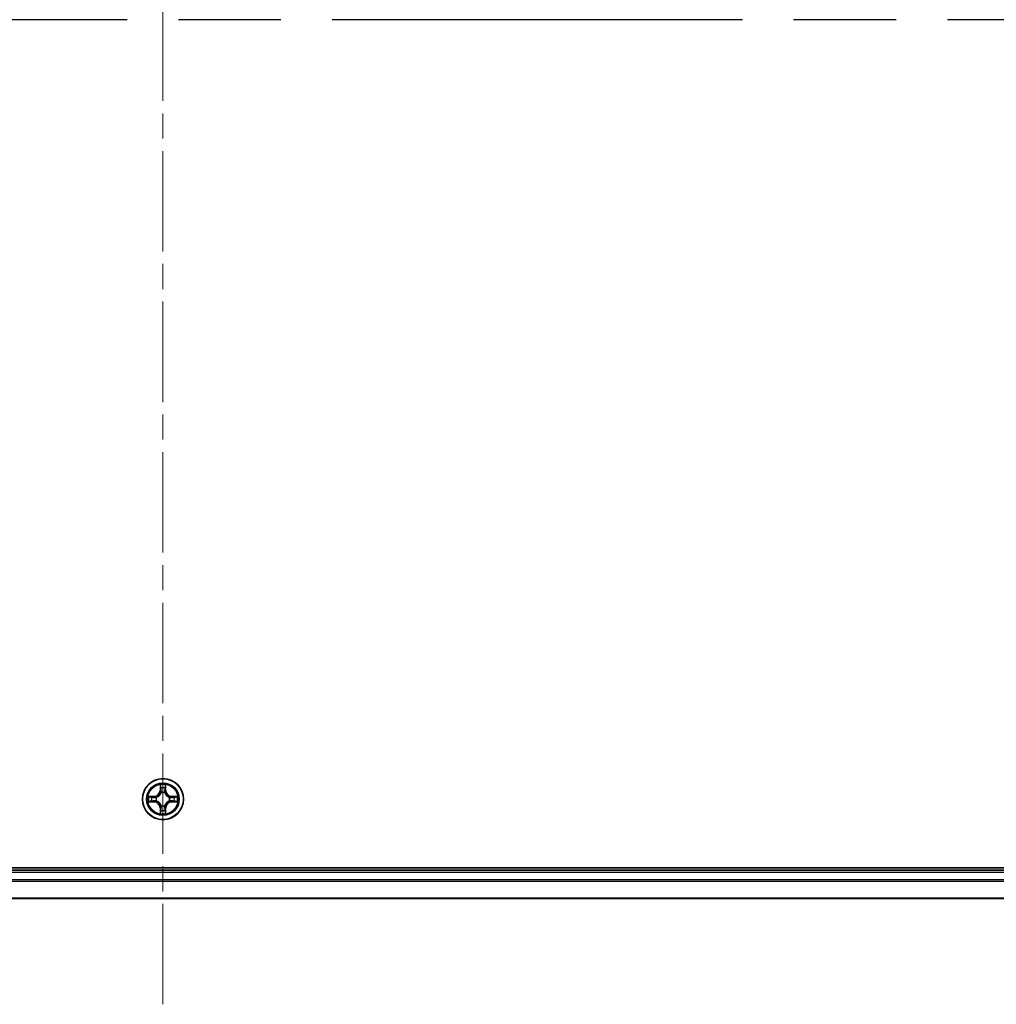
# Model space of a CAD drawing. Units: millimetres. Extents: x 36 to 9871, y 20 to 1706.
# Drawn here: x 1945 to 2083, y 1271 to 1410 of the extents above; entities that cross this region are included whole.
import ezdxf

# ---------------------------------------------------------------- set-up
doc = ezdxf.new("R2010")
doc.units = ezdxf.units.MM
doc.header["$LTSCALE"] = 2.5
doc.linetypes.add('CHAIN', pattern=[0.3543, 0.2362, -0.0295, 0.0591, -0.0295])
for name, color, linetype, lineweight in [('Centerline (ISO)', 131, 'Continuous', 18), ('Section Line (ISO)', 7, 'CHAIN', 25), ('Visible (ISO)', 7, 'Continuous', 35), ('Visible Narrow (ISO)', 7, 'Continuous', 25)]:
    doc.layers.add(name, color=color, linetype=linetype, lineweight=lineweight)

# ---------------------------------------------------------------- blocks, each defined once
blk = doc.blocks.new('2dTransSection1')
at = {"layer": 'Section Line (ISO)', "linetype": 'CHAIN', "ltscale": 16.338345}
blk.add_line((214.007, 239.71), (129.176, 239.71), dxfattribs=at)

msp = doc.modelspace()

# ---------------------------------------------------------------- linework, layer by layer
at = {"layer": 'Centerline (ISO)', "linetype": 'CHAIN', "ltscale": 23.990969}
msp.add_line((1965.357, 1271.3055), (1965.357, 1549.2128), dxfattribs=at)
at = {"layer": 'Visible (ISO)'}
for p, q in [((2160.357, 1290.5591), (1770.357, 1290.5591)), ((2155.357, 1290.2591), (1775.357, 1290.2591)), ((1775.357, 1286.2591), (2155.357, 1286.2591))]:
    msp.add_line(p, q, dxfattribs=at)
msp.add_circle((1965.357, 1300.2591), 2.9, dxfattribs=at)
at = {"layer": 'Visible Narrow (ISO)'}
for p, q in [((1964.9666, 1302.2819), (1964.953, 1301.5023)), ((1965.7611, 1301.5023), (1965.7475, 1302.2819)), ((1964.1138, 1300.6632), (1963.3343, 1300.6496)), ((1963.6247, 1300.6048), (1964.1147, 1300.6134)), ((1964.1147, 1300.6134), (1964.1138, 1300.6632)), ((1964.1147, 1300.6134), (1964.116, 1300.5407)), ((1965.0028, 1301.5015), (1964.953, 1301.5023)), ((1965.0028, 1301.5015), (1965.0113, 1301.9915)), ((1965.0028, 1301.5015), (1965.0754, 1301.5002)), ((1965.1159, 1301.1754), (1965.1105, 1301.196)), ((1965.6036, 1301.196), (1965.5981, 1301.1754)), ((1965.7113, 1301.5015), (1965.6387, 1301.5002)), ((1965.7027, 1301.9915), (1965.7113, 1301.5015)), ((1965.7113, 1301.5015), (1965.7611, 1301.5023)), ((1966.5994, 1300.6134), (1966.5981, 1300.5407)), ((1966.5994, 1300.6134), (1966.6002, 1300.6632)), ((1966.5994, 1300.6134), (1967.0894, 1300.6048)), ((1967.3798, 1300.6496), (1966.6002, 1300.6632)), ((1963.3343, 1299.8687), (1964.1138, 1299.8551)), ((1964.1147, 1299.9049), (1963.6247, 1299.9134)), ((1964.1147, 1299.9049), (1964.1138, 1299.8551)), ((1964.1147, 1299.9049), (1964.116, 1299.9775)), ((1964.4201, 1300.5057), (1964.4407, 1300.5002)), ((1964.4407, 1300.018), (1964.4201, 1300.0126)), ((1965.1105, 1299.3222), (1965.1159, 1299.3428)), ((1965.5981, 1299.3428), (1965.6036, 1299.3222)), ((1966.2733, 1300.5002), (1966.2939, 1300.5057)), ((1966.2939, 1300.0126), (1966.2733, 1300.018)), ((1966.5994, 1299.9049), (1966.5981, 1299.9775)), ((1967.0894, 1299.9134), (1966.5994, 1299.9049)), ((1966.5994, 1299.9049), (1966.6002, 1299.8551)), ((1966.6002, 1299.8551), (1967.3798, 1299.8687)), ((1965.0028, 1299.0168), (1964.953, 1299.0159)), ((1964.953, 1299.0159), (1964.9666, 1298.2364)), ((1965.0028, 1299.0168), (1965.0754, 1299.0181)), ((1965.0113, 1298.5267), (1965.0028, 1299.0168)), ((1965.7113, 1299.0168), (1965.6387, 1299.0181)), ((1965.7113, 1299.0168), (1965.7027, 1298.5267)), ((1965.7113, 1299.0168), (1965.7611, 1299.0159)), ((1965.7475, 1298.2364), (1965.7611, 1299.0159)), ((1775.357, 1289.9591), (2155.357, 1289.9591)), ((2155.357, 1288.8528), (1775.357, 1288.8528)), ((1775.357, 1288.6992), (2155.357, 1288.6992)), ((2155.357, 1286.3055), (1775.357, 1286.3055))]:
    msp.add_line(p, q, dxfattribs=at)
for radius in [2.8677, 2.3092, 2.1415]:
    msp.add_circle((1965.357, 1300.2591), radius, dxfattribs=at)
for centre, radius, start, end in [((1965.357, 1300.2591), 2.0601, 79.074582, 100.925418), ((1965.357, 1300.2591), 2.0601, 169.074582, 190.925418), ((1964.0989, 1301.5172), 0.8542, 271, 359), ((1964.0989, 1301.5172), 0.904, 271, 359), ((1965.357, 1300.2591), 1.6122, 79.692479, 100.307521), ((1965.357, 1300.2591), 0.9688, 75.258044, 104.741956), ((1965.357, 1300.2591), 0.9475, 75.258044, 104.741956), ((1966.6151, 1301.5172), 0.904, 181, 269), ((1966.6151, 1301.5172), 0.8542, 181, 269), ((1965.357, 1300.2591), 2.0601, 349.074582, 10.925418), ((1965.357, 1300.2591), 1.6122, 169.692479, 190.307521), ((1964.0989, 1299.001), 0.8542, 1, 89), ((1964.0989, 1299.001), 0.904, 1, 89), ((1965.357, 1300.2591), 0.9688, 165.258044, 194.741956), ((1965.357, 1300.2591), 0.9475, 165.258044, 194.741956), ((1965.357, 1300.2591), 0.9688, 255.258044, 284.741956), ((1965.357, 1300.2591), 0.9475, 255.258044, 284.741956), ((1966.6151, 1299.001), 0.904, 91, 179), ((1966.6151, 1299.001), 0.8542, 91, 179), ((1965.357, 1300.2591), 0.9475, 345.258044, 14.741956), ((1965.357, 1300.2591), 0.9688, 345.258044, 14.741956), ((1965.357, 1300.2591), 1.6122, 349.692479, 10.307521), ((1965.357, 1300.2591), 2.0601, 259.074582, 280.925418), ((1965.357, 1300.2591), 1.6122, 259.692479, 280.307521)]:
    msp.add_arc(centre, radius, start, end, dxfattribs=at)
for centre, major_axis, ratio, start_param, end_param in [((1965.0611, 1301.9906), (-0.05, -0.002), 0.54850665, 4.7835784, 6.17876057), ((1965.6529, 1301.9906), (0.05, -0.002), 0.54850665, 0.10442473, 1.4996069), ((1965.0766, 1301.8012), (-0.0494, -0.008), 0.89574018, 4.73044269, 6.08586581), ((1965.1219, 1301.1527), (-0.0492, 0.0091), 0.87684642, 5.10328313, 6.10089396), ((1965.1219, 1301.1527), (-0.0477, 0.0149), 0.41070123, 4.96449783, 6.18744952), ((1965.1252, 1301.4993), (-0.0494, -0.008), 0.89572054, 4.73483766, 6.08588361), ((1965.5889, 1301.4993), (0.0494, -0.008), 0.89572054, 0.1973017, 1.54834765), ((1965.5922, 1301.1527), (0.0477, 0.0149), 0.41070123, 0.09573579, 1.31868747), ((1965.5922, 1301.1527), (0.0492, 0.0091), 0.87684641, 0.18229136, 1.17990219), ((1965.6375, 1301.8012), (0.0494, -0.008), 0.89574018, 0.19731949, 1.55274262), ((1963.6255, 1300.555), (0.002, 0.05), 0.54850665, 0.10442473, 1.4996069), ((1963.6255, 1299.9632), (0.002, -0.05), 0.54850665, 4.7835784, 6.17876057), ((1963.8149, 1300.5396), (0.008, 0.0494), 0.89574018, 0.19731949, 1.55274262), ((1963.8149, 1299.9787), (0.008, -0.0494), 0.89574018, 4.73044269, 6.08586581), ((1964.1168, 1300.4909), (0.008, 0.0494), 0.89572054, 0.1973017, 1.54834765), ((1964.1168, 1300.0273), (0.008, -0.0494), 0.89572054, 4.73483766, 6.08588361), ((1964.4634, 1300.4943), (-0.0091, 0.0492), 0.87684641, 0.18229136, 1.17990219), ((1964.4634, 1300.024), (-0.0091, -0.0492), 0.87684642, 5.10328313, 6.10089396), ((1964.4634, 1300.4943), (-0.0149, 0.0477), 0.41070123, 0.09573579, 1.31868747), ((1964.4634, 1300.024), (-0.0149, -0.0477), 0.41070123, 4.96449783, 6.18744952), ((1965.1219, 1299.3655), (-0.0492, -0.0091), 0.87684641, 0.18229136, 1.17990219), ((1965.1219, 1299.3655), (-0.0477, -0.0149), 0.41070123, 0.09573579, 1.31868747), ((1965.5922, 1299.3655), (0.0477, -0.0149), 0.41070123, 4.96449783, 6.18744952), ((1965.5922, 1299.3655), (0.0492, -0.0091), 0.87684642, 5.10328313, 6.10089396), ((1966.2506, 1300.4943), (0.0091, 0.0492), 0.87684642, 5.10328313, 6.10089396), ((1966.2506, 1300.4943), (0.0149, 0.0477), 0.41070123, 4.96449783, 6.18744952), ((1966.2506, 1300.024), (0.0149, -0.0477), 0.41070123, 0.09573579, 1.31868747), ((1966.2506, 1300.024), (0.0091, -0.0492), 0.87684641, 0.18229136, 1.17990219), ((1966.5972, 1300.4909), (-0.008, 0.0494), 0.89572054, 4.73483766, 6.08588361), ((1966.5972, 1300.0273), (-0.008, -0.0494), 0.89572054, 0.1973017, 1.54834765), ((1966.8991, 1300.5396), (-0.008, 0.0494), 0.89574018, 4.73044269, 6.08586581), ((1966.8991, 1299.9787), (-0.008, -0.0494), 0.89574018, 0.19731949, 1.55274262), ((1967.0886, 1300.555), (-0.002, 0.05), 0.54850665, 4.7835784, 6.17876057), ((1967.0886, 1299.9632), (-0.002, -0.05), 0.54850665, 0.10442473, 1.4996069), ((1965.0611, 1298.5276), (-0.05, 0.002), 0.54850665, 0.10442473, 1.4996069), ((1965.0766, 1298.717), (-0.0494, 0.008), 0.89574018, 0.19731949, 1.55274262), ((1965.1252, 1299.0189), (-0.0494, 0.008), 0.89572054, 0.1973017, 1.54834765), ((1965.5889, 1299.0189), (0.0494, 0.008), 0.89572054, 4.73483766, 6.08588361), ((1965.6375, 1298.717), (0.0494, 0.008), 0.89574018, 4.73044269, 6.08586581), ((1965.6529, 1298.5276), (0.05, 0.002), 0.54850665, 4.7835784, 6.17876057)]:
    msp.add_ellipse(centre, major_axis=major_axis, ratio=ratio, start_param=start_param, end_param=end_param, dxfattribs=at)
for points, knots in [([(1965.0565, 1302.0178), (1965.0561, 1302.0329), (1965.054, 1302.0484), (1965.0455, 1302.0893), (1965.0374, 1302.115), (1965.0192, 1302.1636), (1965.0096, 1302.1867), (1964.9888, 1302.2338), (1964.9776, 1302.2579), (1964.9666, 1302.2819)], [0, 0, 0, 0, 0.0059340385, 0.0059340385, 0.0154285, 0.0154285, 0.0237449879, 0.0237449879, 0.0323943032, 0.0323943032, 0.0323943032, 0.0323943032]), ([(1964.9666, 1302.2819), (1964.9721, 1302.2555), (1964.9777, 1302.229), (1964.9881, 1302.1771), (1964.9929, 1302.1517), (1965.0019, 1302.0982), (1965.0059, 1302.07), (1965.0101, 1302.025), (1965.0112, 1302.008), (1965.0113, 1301.9915)], [-0.0323943032, -0.0323943032, -0.0323943032, -0.0323943032, -0.0237449879, -0.0237449879, -0.0154285, -0.0154285, -0.0059340385, -0.0059340385, 0, 0, 0, 0]), ([(1965.0686, 1301.8453), (1965.0655, 1301.8646), (1965.0629, 1301.8892), (1965.0589, 1301.9475), (1965.0574, 1301.9811), (1965.0565, 1302.0178)], [-0.0289828459, -0.0289828459, -0.0289828459, -0.0289828459, -0.014491423, -0.014491423, 0, 0, 0, 0]), ([(1965.6576, 1302.0178), (1965.6567, 1301.9813), (1965.6552, 1301.9479), (1965.6512, 1301.8896), (1965.6486, 1301.8647), (1965.6455, 1301.8453)], [-0.0289828459, -0.0289828459, -0.0289828459, -0.0289828459, -0.0145850634, -0.0145850634, 0, 0, 0, 0]), ([(1965.7475, 1302.2819), (1965.734, 1302.2527), (1965.7204, 1302.2233), (1965.6918, 1302.1567), (1965.6775, 1302.12), (1965.6621, 1302.0614), (1965.6581, 1302.0392), (1965.6576, 1302.0178)], [-0.0003383294, -0.0003383294, -0.0003383294, -0.0003383294, 0.0102009359, 0.0102009359, 0.0236501899, 0.0236501899, 0.0320559737, 0.0320559737, 0.0320559737, 0.0320559737]), ([(1965.7027, 1301.9915), (1965.703, 1302.0149), (1965.705, 1302.0393), (1965.7126, 1302.1037), (1965.7197, 1302.1442), (1965.7339, 1302.2174), (1965.7407, 1302.2498), (1965.7475, 1302.2819)], [-0.0320559737, -0.0320559737, -0.0320559737, -0.0320559737, -0.0236501899, -0.0236501899, -0.0102009359, -0.0102009359, 0.0003383294, 0.0003383294, 0.0003383294, 0.0003383294]), ([(1963.6247, 1300.6048), (1963.6013, 1300.6051), (1963.5769, 1300.607), (1963.5124, 1300.6147), (1963.472, 1300.6218), (1963.3988, 1300.636), (1963.3664, 1300.6428), (1963.3343, 1300.6496)], [-0.0320559737, -0.0320559737, -0.0320559737, -0.0320559737, -0.0236501899, -0.0236501899, -0.0102009359, -0.0102009359, 0.0003383294, 0.0003383294, 0.0003383294, 0.0003383294]), ([(1963.3343, 1300.6496), (1963.3635, 1300.6361), (1963.3929, 1300.6225), (1963.4594, 1300.5939), (1963.4962, 1300.5796), (1963.5548, 1300.5642), (1963.577, 1300.5602), (1963.5983, 1300.5597)], [-0.0003383294, -0.0003383294, -0.0003383294, -0.0003383294, 0.0102009359, 0.0102009359, 0.0236501899, 0.0236501899, 0.0320559737, 0.0320559737, 0.0320559737, 0.0320559737]), ([(1964.4407, 1300.5002), (1964.4566, 1300.5054), (1964.4725, 1300.511), (1964.5685, 1300.5475), (1964.6476, 1300.5892), (1964.7703, 1300.6771), (1964.8159, 1300.7157), (1964.8582, 1300.758), (1964.9005, 1300.8002), (1964.9391, 1300.8459), (1965.027, 1300.9686), (1965.0687, 1301.0477), (1965.1052, 1301.1437), (1965.1108, 1301.1595), (1965.1159, 1301.1754)], [-0.174866013, -0.174866013, -0.174866013, -0.174866013, -0.16940495, -0.16940495, -0.141674077, -0.141674077, -0.124342281, -0.124342281, -0.124342281, -0.107010485, -0.107010485, -0.079279611, -0.079279611, -0.073818549, -0.073818549, -0.073818549, -0.073818549]), ([(1965.075, 1301.1694), (1965.0703, 1301.1543), (1965.0652, 1301.1392), (1965.032, 1301.048), (1964.9941, 1300.9731), (1964.9139, 1300.8581), (1964.8786, 1300.8156), (1964.8396, 1300.7766), (1964.8006, 1300.7376), (1964.7581, 1300.7022), (1964.6431, 1300.622), (1964.5682, 1300.5842), (1964.4769, 1300.5509), (1964.4618, 1300.5459), (1964.4467, 1300.5412)], [0.073818549, 0.073818549, 0.073818549, 0.073818549, 0.079279611, 0.079279611, 0.107010485, 0.107010485, 0.124342281, 0.124342281, 0.124342281, 0.141674077, 0.141674077, 0.16940495, 0.16940495, 0.174866013, 0.174866013, 0.174866013, 0.174866013]), ([(1965.0113, 1301.9915), (1965.013, 1301.9512), (1965.0151, 1301.9143), (1965.0203, 1301.8504), (1965.0234, 1301.8233), (1965.0268, 1301.8021)], [0, 0, 0, 0, 0.014491423, 0.014491423, 0.0289828459, 0.0289828459, 0.0289828459, 0.0289828459]), ([(1965.0268, 1301.8021), (1965.0349, 1301.7518), (1965.043, 1301.7015), (1965.0592, 1301.6008), (1965.0673, 1301.5505), (1965.0754, 1301.5002)], [0, 0, 0, 0, 0.0343899271, 0.0343899271, 0.0687798542, 0.0687798542, 0.0687798542, 0.0687798542]), ([(1965.117, 1301.5433), (1965.1089, 1301.5937), (1965.1009, 1301.644), (1965.0847, 1301.7446), (1965.0766, 1301.795), (1965.0686, 1301.8453)], [-0.0687798542, -0.0687798542, -0.0687798542, -0.0687798542, -0.0343899271, -0.0343899271, 0, 0, 0, 0]), ([(1965.0754, 1301.5002), (1965.0871, 1301.4318), (1965.0916, 1301.3621), (1965.0865, 1301.251), (1965.0823, 1301.2107), (1965.075, 1301.1694)], [0, 0, 0, 0, 0.0491206273, 0.0491206273, 0.0764653604, 0.0764653604, 0.0764653604, 0.0764653604]), ([(1965.1105, 1301.196), (1965.1193, 1301.2394), (1965.1247, 1301.2816), (1965.1323, 1301.3983), (1965.1285, 1301.4715), (1965.117, 1301.5433)], [-0.0764653604, -0.0764653604, -0.0764653604, -0.0764653604, -0.0491206273, -0.0491206273, 0, 0, 0, 0]), ([(1965.5971, 1301.5433), (1965.5856, 1301.4715), (1965.5817, 1301.3983), (1965.5893, 1301.2816), (1965.5948, 1301.2394), (1965.6036, 1301.196)], [-0.0982412545, -0.0982412545, -0.0982412545, -0.0982412545, -0.0491206273, -0.0491206273, -0.0217758941, -0.0217758941, -0.0217758941, -0.0217758941]), ([(1965.6455, 1301.8453), (1965.6374, 1301.795), (1965.6294, 1301.7446), (1965.6132, 1301.644), (1965.6051, 1301.5937), (1965.5971, 1301.5433)], [-0.0687798542, -0.0687798542, -0.0687798542, -0.0687798542, -0.0343899271, -0.0343899271, 0, 0, 0, 0]), ([(1965.5981, 1301.1754), (1965.6033, 1301.1595), (1965.6089, 1301.1437), (1965.6454, 1301.0477), (1965.6871, 1300.9686), (1965.775, 1300.8459), (1965.8136, 1300.8002), (1965.8559, 1300.758), (1965.8981, 1300.7157), (1965.9438, 1300.6771), (1966.0665, 1300.5892), (1966.1456, 1300.5475), (1966.2416, 1300.511), (1966.2574, 1300.5054), (1966.2733, 1300.5002)], [-0.174866013, -0.174866013, -0.174866013, -0.174866013, -0.16940495, -0.16940495, -0.141674077, -0.141674077, -0.124342281, -0.124342281, -0.124342281, -0.107010485, -0.107010485, -0.079279611, -0.079279611, -0.073818549, -0.073818549, -0.073818549, -0.073818549]), ([(1965.6391, 1301.1694), (1965.6318, 1301.2107), (1965.6275, 1301.251), (1965.6224, 1301.3621), (1965.627, 1301.4318), (1965.6387, 1301.5002)], [0.0217758941, 0.0217758941, 0.0217758941, 0.0217758941, 0.0491206273, 0.0491206273, 0.0982412545, 0.0982412545, 0.0982412545, 0.0982412545]), ([(1965.6387, 1301.5002), (1965.6468, 1301.5505), (1965.6549, 1301.6008), (1965.6711, 1301.7015), (1965.6792, 1301.7518), (1965.6873, 1301.8021)], [0, 0, 0, 0, 0.0343899271, 0.0343899271, 0.0687798542, 0.0687798542, 0.0687798542, 0.0687798542]), ([(1966.2673, 1300.5412), (1966.2522, 1300.5459), (1966.2372, 1300.5509), (1966.1459, 1300.5842), (1966.071, 1300.622), (1965.956, 1300.7022), (1965.9135, 1300.7376), (1965.8745, 1300.7766), (1965.8355, 1300.8156), (1965.8001, 1300.8581), (1965.7199, 1300.9731), (1965.6821, 1301.048), (1965.6489, 1301.1392), (1965.6438, 1301.1543), (1965.6391, 1301.1694)], [0.073818549, 0.073818549, 0.073818549, 0.073818549, 0.079279611, 0.079279611, 0.107010485, 0.107010485, 0.124342281, 0.124342281, 0.124342281, 0.141674077, 0.141674077, 0.16940495, 0.16940495, 0.174866013, 0.174866013, 0.174866013, 0.174866013]), ([(1965.6873, 1301.8021), (1965.6907, 1301.8234), (1965.6938, 1301.8507), (1965.699, 1301.9148), (1965.7011, 1301.9514), (1965.7027, 1301.9915)], [0, 0, 0, 0, 0.0145850634, 0.0145850634, 0.0289828459, 0.0289828459, 0.0289828459, 0.0289828459]), ([(1967.3798, 1300.6496), (1967.3534, 1300.644), (1967.3269, 1300.6385), (1967.275, 1300.6281), (1967.2497, 1300.6233), (1967.1961, 1300.6143), (1967.1679, 1300.6102), (1967.1229, 1300.606), (1967.1059, 1300.605), (1967.0894, 1300.6048)], [-0.0323943032, -0.0323943032, -0.0323943032, -0.0323943032, -0.0237449879, -0.0237449879, -0.0154285, -0.0154285, -0.0059340385, -0.0059340385, 0, 0, 0, 0]), ([(1967.1157, 1300.5597), (1967.1308, 1300.56), (1967.1463, 1300.5621), (1967.1872, 1300.5707), (1967.2129, 1300.5788), (1967.2615, 1300.5969), (1967.2846, 1300.6066), (1967.3317, 1300.6274), (1967.3558, 1300.6385), (1967.3798, 1300.6496)], [0, 0, 0, 0, 0.0059340385, 0.0059340385, 0.0154285, 0.0154285, 0.0237449879, 0.0237449879, 0.0323943032, 0.0323943032, 0.0323943032, 0.0323943032]), ([(1963.5983, 1299.9586), (1963.5833, 1299.9582), (1963.5678, 1299.9561), (1963.5268, 1299.9476), (1963.5012, 1299.9394), (1963.4525, 1299.9213), (1963.4295, 1299.9117), (1963.3823, 1299.8909), (1963.3582, 1299.8797), (1963.3343, 1299.8687)], [0, 0, 0, 0, 0.0059340385, 0.0059340385, 0.0154285, 0.0154285, 0.0237449879, 0.0237449879, 0.0323943032, 0.0323943032, 0.0323943032, 0.0323943032]), ([(1963.3343, 1299.8687), (1963.3606, 1299.8742), (1963.3872, 1299.8798), (1963.4391, 1299.8902), (1963.4644, 1299.895), (1963.518, 1299.904), (1963.5461, 1299.908), (1963.5911, 1299.9122), (1963.6081, 1299.9132), (1963.6247, 1299.9134)], [-0.0323943032, -0.0323943032, -0.0323943032, -0.0323943032, -0.0237449879, -0.0237449879, -0.0154285, -0.0154285, -0.0059340385, -0.0059340385, 0, 0, 0, 0]), ([(1963.5983, 1300.5597), (1963.6349, 1300.5588), (1963.6682, 1300.5573), (1963.7266, 1300.5533), (1963.7515, 1300.5507), (1963.7709, 1300.5476)], [-0.0289828459, -0.0289828459, -0.0289828459, -0.0289828459, -0.0145850634, -0.0145850634, 0, 0, 0, 0]), ([(1963.7709, 1299.9707), (1963.7516, 1299.9676), (1963.7269, 1299.965), (1963.6687, 1299.961), (1963.6351, 1299.9595), (1963.5983, 1299.9586)], [-0.0289828459, -0.0289828459, -0.0289828459, -0.0289828459, -0.014491423, -0.014491423, 0, 0, 0, 0]), ([(1963.8141, 1300.5894), (1963.7927, 1300.5928), (1963.7654, 1300.5959), (1963.7014, 1300.6011), (1963.6647, 1300.6032), (1963.6247, 1300.6048)], [0, 0, 0, 0, 0.0145850634, 0.0145850634, 0.0289828459, 0.0289828459, 0.0289828459, 0.0289828459]), ([(1963.6247, 1299.9134), (1963.665, 1299.915), (1963.7018, 1299.9172), (1963.7658, 1299.9224), (1963.7929, 1299.9255), (1963.8141, 1299.9289)], [0, 0, 0, 0, 0.014491423, 0.014491423, 0.0289828459, 0.0289828459, 0.0289828459, 0.0289828459]), ([(1963.7709, 1300.5476), (1963.8212, 1300.5395), (1963.8715, 1300.5314), (1963.9722, 1300.5153), (1964.0225, 1300.5072), (1964.0728, 1300.4992)], [-0.0687798542, -0.0687798542, -0.0687798542, -0.0687798542, -0.0343899271, -0.0343899271, 0, 0, 0, 0]), ([(1964.0728, 1300.0191), (1964.0225, 1300.011), (1963.9722, 1300.003), (1963.8715, 1299.9868), (1963.8212, 1299.9787), (1963.7709, 1299.9707)], [-0.0687798542, -0.0687798542, -0.0687798542, -0.0687798542, -0.0343899271, -0.0343899271, 0, 0, 0, 0]), ([(1964.116, 1300.5407), (1964.0657, 1300.5489), (1964.0153, 1300.557), (1963.9147, 1300.5732), (1963.8644, 1300.5813), (1963.8141, 1300.5894)], [0, 0, 0, 0, 0.0343899271, 0.0343899271, 0.0687798542, 0.0687798542, 0.0687798542, 0.0687798542]), ([(1963.8141, 1299.9289), (1963.8644, 1299.937), (1963.9147, 1299.9451), (1964.0153, 1299.9613), (1964.0657, 1299.9694), (1964.116, 1299.9775)], [0, 0, 0, 0, 0.0343899271, 0.0343899271, 0.0687798542, 0.0687798542, 0.0687798542, 0.0687798542]), ([(1964.0728, 1300.4992), (1964.1447, 1300.4877), (1964.2178, 1300.4838), (1964.3345, 1300.4914), (1964.3768, 1300.4968), (1964.4201, 1300.5057)], [-0.0982412545, -0.0982412545, -0.0982412545, -0.0982412545, -0.0491206273, -0.0491206273, -0.0217758941, -0.0217758941, -0.0217758941, -0.0217758941]), ([(1964.4201, 1300.0126), (1964.3768, 1300.0214), (1964.3345, 1300.0268), (1964.2178, 1300.0344), (1964.1447, 1300.0306), (1964.0728, 1300.0191)], [-0.0764653604, -0.0764653604, -0.0764653604, -0.0764653604, -0.0491206273, -0.0491206273, 0, 0, 0, 0]), ([(1964.4467, 1300.5412), (1964.4055, 1300.5339), (1964.3652, 1300.5296), (1964.2541, 1300.5245), (1964.1844, 1300.5291), (1964.116, 1300.5407)], [0.0217758941, 0.0217758941, 0.0217758941, 0.0217758941, 0.0491206273, 0.0491206273, 0.0982412545, 0.0982412545, 0.0982412545, 0.0982412545]), ([(1964.116, 1299.9775), (1964.1844, 1299.9892), (1964.2541, 1299.9937), (1964.3652, 1299.9886), (1964.4055, 1299.9843), (1964.4467, 1299.9771)], [0, 0, 0, 0, 0.0491206273, 0.0491206273, 0.0764653604, 0.0764653604, 0.0764653604, 0.0764653604]), ([(1965.1159, 1299.3428), (1965.1108, 1299.3587), (1965.1052, 1299.3746), (1965.0687, 1299.4706), (1965.027, 1299.5497), (1964.9391, 1299.6724), (1964.9005, 1299.718), (1964.8582, 1299.7603), (1964.8159, 1299.8025), (1964.7703, 1299.8412), (1964.6476, 1299.9291), (1964.5685, 1299.9708), (1964.4725, 1300.0073), (1964.4566, 1300.0129), (1964.4407, 1300.018)], [-0.174866013, -0.174866013, -0.174866013, -0.174866013, -0.16940495, -0.16940495, -0.141674077, -0.141674077, -0.124342281, -0.124342281, -0.124342281, -0.107010485, -0.107010485, -0.079279611, -0.079279611, -0.073818549, -0.073818549, -0.073818549, -0.073818549]), ([(1964.4467, 1299.9771), (1964.4618, 1299.9724), (1964.4769, 1299.9673), (1964.5682, 1299.9341), (1964.6431, 1299.8962), (1964.7581, 1299.816), (1964.8006, 1299.7807), (1964.8396, 1299.7417), (1964.8786, 1299.7027), (1964.9139, 1299.6602), (1964.9941, 1299.5452), (1965.032, 1299.4703), (1965.0652, 1299.379), (1965.0703, 1299.3639), (1965.075, 1299.3488)], [0.073818549, 0.073818549, 0.073818549, 0.073818549, 0.079279611, 0.079279611, 0.107010485, 0.107010485, 0.124342281, 0.124342281, 0.124342281, 0.141674077, 0.141674077, 0.16940495, 0.16940495, 0.174866013, 0.174866013, 0.174866013, 0.174866013]), ([(1965.075, 1299.3488), (1965.0823, 1299.3076), (1965.0865, 1299.2673), (1965.0916, 1299.1561), (1965.0871, 1299.0865), (1965.0754, 1299.0181)], [0.0217758941, 0.0217758941, 0.0217758941, 0.0217758941, 0.0491206273, 0.0491206273, 0.0982412545, 0.0982412545, 0.0982412545, 0.0982412545]), ([(1965.117, 1298.9749), (1965.1285, 1299.0468), (1965.1323, 1299.1199), (1965.1247, 1299.2366), (1965.1193, 1299.2789), (1965.1105, 1299.3222)], [-0.0982412545, -0.0982412545, -0.0982412545, -0.0982412545, -0.0491206273, -0.0491206273, -0.0217758941, -0.0217758941, -0.0217758941, -0.0217758941]), ([(1965.6036, 1299.3222), (1965.5948, 1299.2789), (1965.5893, 1299.2366), (1965.5817, 1299.1199), (1965.5856, 1299.0468), (1965.5971, 1298.9749)], [-0.0764653604, -0.0764653604, -0.0764653604, -0.0764653604, -0.0491206273, -0.0491206273, 0, 0, 0, 0]), ([(1966.2733, 1300.018), (1966.2574, 1300.0129), (1966.2416, 1300.0073), (1966.1456, 1299.9708), (1966.0665, 1299.9291), (1965.9438, 1299.8412), (1965.8981, 1299.8025), (1965.8559, 1299.7603), (1965.8136, 1299.718), (1965.775, 1299.6724), (1965.6871, 1299.5497), (1965.6454, 1299.4706), (1965.6089, 1299.3746), (1965.6033, 1299.3587), (1965.5981, 1299.3428)], [-0.174866013, -0.174866013, -0.174866013, -0.174866013, -0.16940495, -0.16940495, -0.141674077, -0.141674077, -0.124342281, -0.124342281, -0.124342281, -0.107010485, -0.107010485, -0.079279611, -0.079279611, -0.073818549, -0.073818549, -0.073818549, -0.073818549]), ([(1965.6387, 1299.0181), (1965.627, 1299.0865), (1965.6224, 1299.1561), (1965.6275, 1299.2673), (1965.6318, 1299.3076), (1965.6391, 1299.3488)], [0, 0, 0, 0, 0.0491206273, 0.0491206273, 0.0764653604, 0.0764653604, 0.0764653604, 0.0764653604]), ([(1965.6391, 1299.3488), (1965.6438, 1299.3639), (1965.6489, 1299.379), (1965.6821, 1299.4703), (1965.7199, 1299.5452), (1965.8001, 1299.6602), (1965.8355, 1299.7027), (1965.8745, 1299.7417), (1965.9135, 1299.7807), (1965.956, 1299.816), (1966.071, 1299.8962), (1966.1459, 1299.9341), (1966.2372, 1299.9673), (1966.2522, 1299.9724), (1966.2673, 1299.9771)], [0.073818549, 0.073818549, 0.073818549, 0.073818549, 0.079279611, 0.079279611, 0.107010485, 0.107010485, 0.124342281, 0.124342281, 0.124342281, 0.141674077, 0.141674077, 0.16940495, 0.16940495, 0.174866013, 0.174866013, 0.174866013, 0.174866013]), ([(1966.5981, 1300.5407), (1966.5297, 1300.5291), (1966.46, 1300.5245), (1966.3489, 1300.5296), (1966.3086, 1300.5339), (1966.2673, 1300.5412)], [0, 0, 0, 0, 0.0491206273, 0.0491206273, 0.0764653604, 0.0764653604, 0.0764653604, 0.0764653604]), ([(1966.2673, 1299.9771), (1966.3086, 1299.9843), (1966.3489, 1299.9886), (1966.46, 1299.9937), (1966.5297, 1299.9892), (1966.5981, 1299.9775)], [0.0217758941, 0.0217758941, 0.0217758941, 0.0217758941, 0.0491206273, 0.0491206273, 0.0982412545, 0.0982412545, 0.0982412545, 0.0982412545]), ([(1966.2939, 1300.5057), (1966.3373, 1300.4968), (1966.3796, 1300.4914), (1966.4962, 1300.4838), (1966.5694, 1300.4877), (1966.6413, 1300.4992)], [-0.0764653604, -0.0764653604, -0.0764653604, -0.0764653604, -0.0491206273, -0.0491206273, 0, 0, 0, 0]), ([(1966.6413, 1300.0191), (1966.5694, 1300.0306), (1966.4962, 1300.0344), (1966.3796, 1300.0268), (1966.3373, 1300.0214), (1966.2939, 1300.0126)], [-0.0982412545, -0.0982412545, -0.0982412545, -0.0982412545, -0.0491206273, -0.0491206273, -0.0217758941, -0.0217758941, -0.0217758941, -0.0217758941]), ([(1966.9, 1300.5894), (1966.8497, 1300.5813), (1966.7994, 1300.5732), (1966.6987, 1300.557), (1966.6484, 1300.5489), (1966.5981, 1300.5407)], [0, 0, 0, 0, 0.0343899271, 0.0343899271, 0.0687798542, 0.0687798542, 0.0687798542, 0.0687798542]), ([(1966.5981, 1299.9775), (1966.6484, 1299.9694), (1966.6987, 1299.9613), (1966.7994, 1299.9451), (1966.8497, 1299.937), (1966.9, 1299.9289)], [0, 0, 0, 0, 0.0343899271, 0.0343899271, 0.0687798542, 0.0687798542, 0.0687798542, 0.0687798542]), ([(1966.6413, 1300.4992), (1966.6916, 1300.5072), (1966.7419, 1300.5153), (1966.8426, 1300.5314), (1966.8929, 1300.5395), (1966.9432, 1300.5476)], [-0.0687798542, -0.0687798542, -0.0687798542, -0.0687798542, -0.0343899271, -0.0343899271, 0, 0, 0, 0]), ([(1966.9432, 1299.9707), (1966.8929, 1299.9787), (1966.8426, 1299.9868), (1966.7419, 1300.003), (1966.6916, 1300.011), (1966.6413, 1300.0191)], [-0.0687798542, -0.0687798542, -0.0687798542, -0.0687798542, -0.0343899271, -0.0343899271, 0, 0, 0, 0]), ([(1967.0894, 1300.6048), (1967.0491, 1300.6032), (1967.0122, 1300.6011), (1966.9483, 1300.5959), (1966.9212, 1300.5928), (1966.9, 1300.5894)], [0, 0, 0, 0, 0.014491423, 0.014491423, 0.0289828459, 0.0289828459, 0.0289828459, 0.0289828459]), ([(1966.9, 1299.9289), (1966.9213, 1299.9254), (1966.9486, 1299.9224), (1967.0127, 1299.9172), (1967.0493, 1299.915), (1967.0894, 1299.9134)], [0, 0, 0, 0, 0.0145850634, 0.0145850634, 0.0289828459, 0.0289828459, 0.0289828459, 0.0289828459]), ([(1966.9432, 1300.5476), (1966.9625, 1300.5507), (1966.9871, 1300.5532), (1967.0454, 1300.5573), (1967.079, 1300.5587), (1967.1157, 1300.5597)], [-0.0289828459, -0.0289828459, -0.0289828459, -0.0289828459, -0.014491423, -0.014491423, 0, 0, 0, 0]), ([(1967.1157, 1299.9586), (1967.0792, 1299.9595), (1967.0458, 1299.961), (1966.9875, 1299.965), (1966.9626, 1299.9676), (1966.9432, 1299.9707)], [-0.0289828459, -0.0289828459, -0.0289828459, -0.0289828459, -0.0145850634, -0.0145850634, 0, 0, 0, 0]), ([(1967.0894, 1299.9134), (1967.1128, 1299.9132), (1967.1372, 1299.9112), (1967.2016, 1299.9036), (1967.2421, 1299.8965), (1967.3153, 1299.8822), (1967.3477, 1299.8754), (1967.3798, 1299.8687)], [-0.0320559737, -0.0320559737, -0.0320559737, -0.0320559737, -0.0236501899, -0.0236501899, -0.0102009359, -0.0102009359, 0.0003383294, 0.0003383294, 0.0003383294, 0.0003383294]), ([(1967.3798, 1299.8687), (1967.3506, 1299.8821), (1967.3212, 1299.8958), (1967.2546, 1299.9244), (1967.2179, 1299.9387), (1967.1593, 1299.9541), (1967.1371, 1299.9581), (1967.1157, 1299.9586)], [-0.0003383294, -0.0003383294, -0.0003383294, -0.0003383294, 0.0102009359, 0.0102009359, 0.0236501899, 0.0236501899, 0.0320559737, 0.0320559737, 0.0320559737, 0.0320559737]), ([(1965.0113, 1298.5267), (1965.0111, 1298.5033), (1965.0091, 1298.4789), (1965.0015, 1298.4145), (1964.9944, 1298.3741), (1964.9802, 1298.3009), (1964.9733, 1298.2685), (1964.9666, 1298.2364)], [-0.0320559737, -0.0320559737, -0.0320559737, -0.0320559737, -0.0236501899, -0.0236501899, -0.0102009359, -0.0102009359, 0.0003383294, 0.0003383294, 0.0003383294, 0.0003383294]), ([(1964.9666, 1298.2364), (1964.9801, 1298.2655), (1964.9937, 1298.295), (1965.0223, 1298.3615), (1965.0366, 1298.3983), (1965.052, 1298.4569), (1965.056, 1298.4791), (1965.0565, 1298.5004)], [-0.0003383294, -0.0003383294, -0.0003383294, -0.0003383294, 0.0102009359, 0.0102009359, 0.0236501899, 0.0236501899, 0.0320559737, 0.0320559737, 0.0320559737, 0.0320559737]), ([(1965.0268, 1298.7162), (1965.0233, 1298.6948), (1965.0203, 1298.6675), (1965.0151, 1298.6035), (1965.0129, 1298.5668), (1965.0113, 1298.5267)], [0, 0, 0, 0, 0.0145850634, 0.0145850634, 0.0289828459, 0.0289828459, 0.0289828459, 0.0289828459]), ([(1965.0754, 1299.0181), (1965.0673, 1298.9677), (1965.0592, 1298.9174), (1965.043, 1298.8168), (1965.0349, 1298.7665), (1965.0268, 1298.7162)], [0, 0, 0, 0, 0.0343899271, 0.0343899271, 0.0687798542, 0.0687798542, 0.0687798542, 0.0687798542]), ([(1965.0565, 1298.5004), (1965.0574, 1298.537), (1965.0589, 1298.5703), (1965.0629, 1298.6287), (1965.0655, 1298.6536), (1965.0686, 1298.673)], [-0.0289828459, -0.0289828459, -0.0289828459, -0.0289828459, -0.0145850634, -0.0145850634, 0, 0, 0, 0]), ([(1965.0686, 1298.673), (1965.0766, 1298.7233), (1965.0847, 1298.7736), (1965.1009, 1298.8743), (1965.1089, 1298.9246), (1965.117, 1298.9749)], [-0.0687798542, -0.0687798542, -0.0687798542, -0.0687798542, -0.0343899271, -0.0343899271, 0, 0, 0, 0]), ([(1965.5971, 1298.9749), (1965.6051, 1298.9246), (1965.6132, 1298.8743), (1965.6294, 1298.7736), (1965.6374, 1298.7233), (1965.6455, 1298.673)], [-0.0687798542, -0.0687798542, -0.0687798542, -0.0687798542, -0.0343899271, -0.0343899271, 0, 0, 0, 0]), ([(1965.6873, 1298.7162), (1965.6792, 1298.7665), (1965.6711, 1298.8168), (1965.6549, 1298.9174), (1965.6468, 1298.9677), (1965.6387, 1299.0181)], [0, 0, 0, 0, 0.0343899271, 0.0343899271, 0.0687798542, 0.0687798542, 0.0687798542, 0.0687798542]), ([(1965.6455, 1298.673), (1965.6486, 1298.6537), (1965.6511, 1298.629), (1965.6552, 1298.5708), (1965.6567, 1298.5372), (1965.6576, 1298.5004)], [-0.0289828459, -0.0289828459, -0.0289828459, -0.0289828459, -0.014491423, -0.014491423, 0, 0, 0, 0]), ([(1965.6576, 1298.5004), (1965.658, 1298.4854), (1965.6601, 1298.4699), (1965.6686, 1298.4289), (1965.6767, 1298.4033), (1965.6948, 1298.3546), (1965.7045, 1298.3316), (1965.7253, 1298.2844), (1965.7364, 1298.2603), (1965.7475, 1298.2364)], [0, 0, 0, 0, 0.0059340385, 0.0059340385, 0.0154285, 0.0154285, 0.0237449879, 0.0237449879, 0.0323943032, 0.0323943032, 0.0323943032, 0.0323943032]), ([(1965.7027, 1298.5267), (1965.7011, 1298.5671), (1965.699, 1298.6039), (1965.6938, 1298.6679), (1965.6907, 1298.695), (1965.6873, 1298.7162)], [0, 0, 0, 0, 0.014491423, 0.014491423, 0.0289828459, 0.0289828459, 0.0289828459, 0.0289828459]), ([(1965.7475, 1298.2364), (1965.7419, 1298.2627), (1965.7364, 1298.2893), (1965.726, 1298.3412), (1965.7212, 1298.3665), (1965.7122, 1298.4201), (1965.7082, 1298.4482), (1965.704, 1298.4932), (1965.7029, 1298.5102), (1965.7027, 1298.5267)], [-0.0323943032, -0.0323943032, -0.0323943032, -0.0323943032, -0.0237449879, -0.0237449879, -0.0154285, -0.0154285, -0.0059340385, -0.0059340385, 0, 0, 0, 0])]:
    msp.add_open_spline(points, degree=3, knots=knots, dxfattribs=at)

# ---------------------------------------------------------------- block references
at = {"layer": 'Section Line (ISO)', "xscale": 6, "yscale": 6, "zscale": 6}
msp.add_blockref('2dTransSection1', (936.75, -28), dxfattribs=at)

doc.saveas('drawing.dxf')
